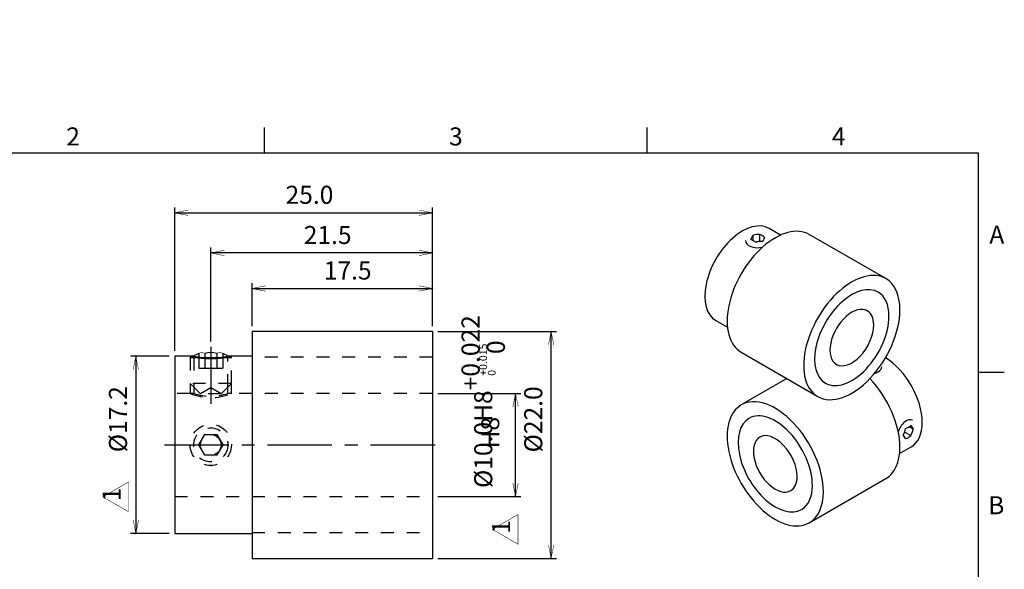
# Model space of a CAD drawing. Extents: x 5 to 292, y 5 to 226.
# Drawn here: x 101 to 292, y 119 to 226 of the extents above; entities that cross this region are included whole.
import ezdxf

# ---------------------------------------------------------------- set-up
doc = ezdxf.new("R2010")
doc.units = 0
doc.header["$LTSCALE"] = 10
doc.linetypes.add('CENTER', pattern=[2, 1.25, -0.25, 0.25, -0.25])
doc.linetypes.add('DOT', pattern=[0.5, 0.25, -0.25])
doc.styles.get("Standard").update_dxf_attribs({"font": 'ＭＳ Ｐゴシック'})
doc.dimstyles.get("Standard").update_dxf_attribs({"dimtxt": 3.5, "dimasz": 1.05, "dimexe": 1.05, "dimexo": 1.05, "dimgap": 1.75, "dimtad": 1, "dimdec": 1, "dimlfac": 0.5, "dimzin": 0, "dimdsep": 46, "dimtxsty": 'Standard', "dimcen": 0.09, "dimclrd": 7, "dimclre": 7, "dimclrt": 7, "dimadec": 0, "dimazin": 0, "dimtfac": 0.5, "dimtdec": 4, "dimtofl": 0, "dimtmove": 0, "dimatfit": 3, "dimfxl": 1, "dimtolj": 1, "dimtzin": 0, "dimarcsym": 0})

# ---------------------------------------------------------------- blocks, each defined once
blk = doc.blocks.new('$DFT_DRAWING950')
at = {"color": 8, "linetype": 'Continuous'}
for p, q in [((148.5, 200), (148.5, 205)), ((222.75, 200), (222.75, 205)), ((287, 200), (10, 200)), ((287, 10), (287, 200)), ((287, 157.5), (292, 157.5))]:
    blk.add_line(p, q, dxfattribs=at)
at = {"color": 8, "char_height": 3.5}
for s, insert, width, attachment_point in [('2', (111.375, 205), 2.54722, 2), ('3', (185.625, 205), 2.72344, 2), ('4', (259.875, 205), 2.71615, 2), ('A', (292, 183.75), 3.13792, 6), ('B', (292, 131.25), 2.52778, 6)]:
    blk.add_mtext(s, dxfattribs=dict(at, insert=insert, width=width, attachment_point=attachment_point))
blk = doc.blocks.new('$DFT_DRAWING')
blk.add_blockref('$DFT_DRAWING950', (0, 0))
blk = doc.blocks.new('*D12')
at = {"color": 7, "linetype": 'Continuous'}
for p, q in [((182.128588, 153.410338), (198.244518, 153.410338)), ((197.194518, 133.410338), (197.194518, 153.410338)), ((182.128588, 133.410338), (198.244518, 133.410338))]:
    blk.add_line(p, q, dxfattribs=at)
at = {"color": 7, "linetype": 'Continuous', "const_width": 0.1}
for points in [[(196.669518, 150.785338), (197.194518, 153.410338), (197.719518, 150.785338)], [(197.719518, 136.035338), (197.194518, 133.410338), (196.669518, 136.035338)]]:
    blk.add_lwpolyline(points, dxfattribs=at)
at = {"color": 7, "char_height": 3.5, "attachment_point": 7, "rotation": 90}
for s, insert, width in [('\\A1;%%c10.0H8\\S+0.022^   0;', (195.126336, 135.054088), 90.840909), ('H8', (195.126336, 142.72227), 8.336364)]:
    blk.add_mtext(s, dxfattribs=dict(at, insert=insert, width=width))
blk = doc.blocks.new('*D13')
at = {"color": 7, "linetype": 'Continuous'}
for p, q in [((182.128588, 165.410338), (205.148109, 165.410338)), ((204.098109, 121.410338), (204.098109, 165.410338)), ((182.128588, 121.410338), (205.148109, 121.410338))]:
    blk.add_line(p, q, dxfattribs=at)
at = {"color": 7, "linetype": 'Continuous', "const_width": 0.1}
for points in [[(203.573109, 162.785338), (204.098109, 165.410338), (204.623109, 162.785338)], [(204.623109, 124.035338), (204.098109, 121.410338), (203.573109, 124.035338)]]:
    blk.add_lwpolyline(points, dxfattribs=at)
at = {"color": 7, "insert": (202.379927, 141.954657), "char_height": 3.5, "width": 36.622727, "attachment_point": 7, "rotation": 90}
blk.add_mtext('\\A1;%%c22.0', dxfattribs=at)
blk = doc.blocks.new('*D14')
at = {"color": 7, "linetype": 'Continuous'}
for p, q in [((131.078588, 161.660338), (131.078588, 189.494649)), ((181.078588, 166.460338), (181.078588, 189.494649)), ((131.078588, 188.444649), (181.078588, 188.444649))]:
    blk.add_line(p, q, dxfattribs=at)
at = {"color": 7, "linetype": 'Continuous', "const_width": 0.1}
for points in [[(133.703588, 187.919649), (131.078588, 188.444649), (133.703588, 188.969649)], [(178.453588, 188.969649), (181.078588, 188.444649), (178.453588, 187.919649)]]:
    blk.add_lwpolyline(points, dxfattribs=at)
at = {"color": 7, "insert": (152.578588, 190.17874), "char_height": 3.5, "width": 28.477273, "attachment_point": 7}
blk.add_mtext('\\A1;25.0', dxfattribs=at)
blk = doc.blocks.new('*D15')
at = {"color": 7, "linetype": 'Continuous'}
for p, q in [((146.078588, 166.460338), (146.078588, 174.806663)), ((181.078588, 166.460338), (181.078588, 174.806663)), ((146.078588, 173.756663), (181.078588, 173.756663))]:
    blk.add_line(p, q, dxfattribs=at)
at = {"color": 7, "linetype": 'Continuous', "const_width": 0.1}
for points in [[(148.703588, 173.231663), (146.078588, 173.756663), (148.703588, 174.281663)], [(178.453588, 174.281663), (181.078588, 173.756663), (178.453588, 173.231663)]]:
    blk.add_lwpolyline(points, dxfattribs=at)
at = {"color": 7, "insert": (159.999042, 175.490754), "char_height": 3.5, "width": 28.35, "attachment_point": 7}
blk.add_mtext('\\A1;17.5', dxfattribs=at)
blk = doc.blocks.new('*D16')
at = {"color": 7, "linetype": 'Continuous'}
for p, q in [((138.078588, 163.460338), (138.078588, 181.70363)), ((181.078588, 166.460338), (181.078588, 181.70363)), ((181.078588, 180.65363), (138.078588, 180.65363))]:
    blk.add_line(p, q, dxfattribs=at)
at = {"color": 7, "linetype": 'Continuous', "const_width": 0.1}
for points in [[(140.703588, 180.12863), (138.078588, 180.65363), (140.703588, 181.17863)], [(178.453588, 181.17863), (181.078588, 180.65363), (178.453588, 180.12863)]]:
    blk.add_lwpolyline(points, dxfattribs=at)
at = {"color": 7, "insert": (156.110406, 182.387721), "char_height": 3.5, "width": 28.35, "attachment_point": 7}
blk.add_mtext('\\A1;21.5', dxfattribs=at)
blk = doc.blocks.new('*D19')
at = {"color": 7, "linetype": 'Continuous'}
for p, q in [((130.028588, 160.610338), (122.49616, 160.610338)), ((123.54616, 160.610338), (123.54616, 126.210338)), ((130.028588, 126.210338), (122.49616, 126.210338))]:
    blk.add_line(p, q, dxfattribs=at)
at = {"color": 7, "linetype": 'Continuous', "const_width": 0.1}
for points in [[(123.02116, 157.985338), (123.54616, 160.610338), (124.07116, 157.985338)], [(124.07116, 128.835338), (123.54616, 126.210338), (123.02116, 128.835338)]]:
    blk.add_lwpolyline(points, dxfattribs=at)
at = {"color": 7, "insert": (121.827978, 141.986475), "char_height": 3.5, "width": 36.495455, "attachment_point": 7, "rotation": 90}
blk.add_mtext('\\A1;%%c17.2', dxfattribs=at)
blk = doc.blocks.new('AID2311')
at = {"color": 7, "char_height": 1.5, "attachment_point": 7, "rotation": 90}
for s, insert, width in [('+0.015', (192.140042, 156.823789), 9.163636), ('\u30000', (193.790042, 156.823789), 1.5)]:
    blk.add_mtext(s, dxfattribs=dict(at, insert=insert, width=width))
blk = doc.blocks.new('AID2317')
at = {"color": 2, "linetype": 'Continuous', "const_width": 0.1}
blk.add_lwpolyline([(197.677838, 129.905569), (192.695349, 127.028927), (197.677838, 124.152286)], close=True, dxfattribs=at)
at = {"color": 7, "insert": (197.241475, 126.177791), "char_height": 3.5, "width": 1.686364, "attachment_point": 7, "rotation": 90}
blk.add_mtext('1', dxfattribs=at)
blk = doc.blocks.new('AID2323')
at = {"color": 2, "linetype": 'Continuous', "const_width": 0.1}
blk.add_lwpolyline([(122.115664, 136.211493), (117.133175, 133.334851), (122.115664, 130.458209)], close=True, dxfattribs=at)
at = {"color": 7, "insert": (121.679301, 132.483715), "char_height": 3.5, "width": 1.686364, "attachment_point": 7, "rotation": 90}
blk.add_mtext('1', dxfattribs=at)

msp = doc.modelspace()

# ---------------------------------------------------------------- linework, layer by layer
at = {"color": 7, "linetype": 'Continuous'}
for p, q in [((287, 10), (287, 200)), ((248.614824, 184.116164), (246.366006, 185.41452)), ((242.837428, 183.253191), (243.196058, 184.025932)), ((243.196058, 184.025932), (243.196058, 183.115773)), ((244.534485, 184.232987), (244.534485, 182.873212)), ((245.51428, 183.667302), (245.15565, 182.894561)), ((269.019209, 175.661224), (254.169967, 184.234438)), ((244.040574, 182.762673), (243.776272, 182.721785)), ((236.046006, 167.539755), (238.294824, 166.241399)), ((146.078588, 165.410338), (146.078588, 121.410338)), ((181.078588, 165.410338), (146.078588, 165.410338)), ((181.078588, 165.410338), (181.078588, 121.410338)), ((131.078588, 160.610338), (131.078588, 126.210338)), ((134.078598, 160.610338), (131.078588, 160.610338)), ((134.660763, 160.610338), (134.080729, 160.610338)), ((135.769187, 161.16455), (134.660763, 160.610338)), ((141.496413, 160.610338), (140.387989, 161.16455)), ((142.078578, 160.610338), (141.496413, 160.610338)), ((146.078588, 160.610338), (142.078578, 160.610338)), ((240.969967, 161.371367), (255.819209, 152.798153)), ((140.542438, 160.319251), (135.614245, 160.319251)), ((140.542438, 160.319251), (135.614245, 160.319251)), ((249.807792, 156.268847), (240.969967, 151.166327)), ((273.842146, 147.177635), (274.332044, 146.480682)), ((272.86235, 144.652358), (272.372452, 145.349311)), ((273.842146, 145.218043), (272.634987, 145.914996)), ((274.332044, 146.480682), (273.543848, 146.935746)), ((271.694352, 141.746502), (273.94317, 143.044858)), ((254.169967, 128.303256), (269.019209, 136.87647)), ((131.078588, 126.210338), (146.078588, 126.210338)), ((146.078588, 121.410338), (181.078588, 121.410338))]:
    msp.add_line(p, q, dxfattribs=at)
at = {"color": 1, "linetype": 'CENTER'}
for p, q in [((138.078588, 162.410338), (138.078588, 151.410338)), ((129.078588, 143.410338), (183.078588, 143.410338))]:
    msp.add_line(p, q, dxfattribs=at)
at = {"color": 2, "linetype": 'DOT'}
for p, q in [((134.48215, 160.521032), (134.078588, 160.319251)), ((134.078598, 160.610338), (134.078598, 160.31929)), ((134.07955, 160.610338), (134.078598, 160.610338)), ((134.080729, 160.610338), (134.07955, 160.610338)), ((134.660763, 160.610338), (134.48215, 160.521032)), ((134.778588, 160.610338), (134.660763, 160.610338)), ((134.778588, 160.610338), (134.778588, 160.319291)), ((134.778588, 160.610338), (135.992223, 160.419245)), ((135.769187, 161.16455), (135.769187, 160.319251)), ((136.923887, 161.16455), (136.923887, 160.319251)), ((139.233288, 161.16455), (139.233288, 160.319251)), ((140.165132, 160.419267), (141.352819, 160.605413)), ((140.387989, 161.16455), (140.387989, 160.319251)), ((141.378588, 160.610338), (141.339287, 160.602841)), ((141.352819, 160.605413), (141.378588, 160.610338)), ((141.378588, 160.319291), (141.378588, 160.610338)), ((141.496413, 160.610338), (141.378588, 160.610338)), ((141.675051, 160.521019), (141.496413, 160.610338)), ((142.078588, 160.319251), (141.675051, 160.521019)), ((142.078578, 160.31929), (142.078578, 160.610338)), ((135.614245, 160.319251), (134.078578, 160.319251)), ((134.078588, 160.319251), (134.078588, 155.319251)), ((135.614245, 160.319251), (134.078588, 160.319251)), ((134.078598, 160.319256), (134.078598, 155.319241)), ((134.778588, 160.319251), (134.778588, 154.619251)), ((135.769187, 160.319251), (135.769187, 158.319251)), ((135.992223, 160.419245), (137.100167, 160.319132)), ((136.923887, 160.319251), (136.923887, 158.319251)), ((139.057749, 160.319175), (140.165132, 160.419267)), ((139.233288, 160.319251), (139.233288, 158.319251)), ((140.387989, 160.319251), (140.387989, 158.319251)), ((142.078598, 160.319251), (140.542438, 160.319251)), ((142.078588, 160.319251), (140.542438, 160.319251)), ((141.378588, 154.619251), (141.378588, 160.319251)), ((142.078578, 155.319241), (142.078578, 160.319256)), ((142.078588, 155.319251), (142.078588, 160.319251)), ((181.078588, 160.410338), (146.078588, 160.410338)), ((135.769187, 158.319251), (136.923887, 158.319251)), ((136.923887, 158.319251), (139.233288, 158.319251)), ((139.233288, 158.319251), (140.387989, 158.319251)), ((142.078588, 155.319251), (134.078588, 155.319251)), ((134.078588, 155.319251), (134.778588, 154.619251)), ((134.078598, 155.319212), (134.078598, 153.410338)), ((141.378588, 154.619251), (142.078588, 155.319251)), ((142.078578, 153.410338), (142.078578, 155.319212)), ((134.078598, 153.410338), (131.078588, 153.410338)), ((134.778588, 153.410338), (134.078598, 153.410338)), ((134.078598, 153.410338), (134.078598, 153.409883)), ((134.778588, 154.619251), (136.078588, 153.319251)), ((134.778588, 154.619211), (134.778588, 153.410338)), ((138.078588, 154.47532), (136.078588, 153.319251)), ((140.078588, 153.319251), (136.078588, 153.319251)), ((140.078588, 153.319251), (138.078588, 154.47532)), ((140.078588, 153.319251), (141.378588, 154.619251)), ((141.378588, 153.410338), (141.378326, 153.410338)), ((141.378588, 153.410338), (141.378588, 154.619211)), ((142.078578, 153.410338), (141.378588, 153.410338)), ((181.078588, 153.410338), (142.078578, 153.410338)), ((135.769187, 143.410338), (136.923887, 145.410338)), ((136.923887, 145.410338), (139.233288, 145.410338)), ((139.233288, 145.410338), (140.387989, 143.410338)), ((136.923887, 141.410338), (135.769187, 143.410338)), ((140.387989, 143.410338), (139.233288, 141.410338)), ((139.233288, 141.410338), (136.923887, 141.410338)), ((131.078588, 133.410338), (181.078588, 133.410338)), ((146.078588, 126.410338), (181.078588, 126.410338))]:
    msp.add_line(p, q, dxfattribs=at)
at = {"color": 2, "linetype": 'Continuous'}
for p, q in [((135.615378, 160.319137), (134.078598, 160.610338)), ((142.078578, 160.610338), (140.542032, 160.319172))]:
    msp.add_line(p, q, dxfattribs=at)
at = {"color": 7, "linetype": 'Continuous', "const_width": 0.1}
for points in [[(136.923887, 161.16455), (136.828599, 161.209123), (136.732625, 161.247307), (136.635467, 161.278339, 0.123341), (136.134004, 161.296915), (135.950914, 161.243836), (135.769187, 161.16455)], [(140.387989, 161.16455), (140.292701, 161.209123), (140.196726, 161.247307), (140.099568, 161.278339, 0.123341), (139.598105, 161.296915), (139.415016, 161.243836), (139.233288, 161.16455)]]:
    msp.add_lwpolyline(points, format="xyb", dxfattribs=at)
at = {"color": 2, "linetype": 'DOT'}
for centre, radius in [((138.07836, 143.410334), 3.999772), ((138.078576, 143.410661), 3.299988), ((138.078588, 143.410338), 2)]:
    msp.add_circle(centre, radius, dxfattribs=at)
at = {"color": 7, "linetype": 'Continuous'}
for centre, radius, start, end in [((244.327172, 181.143689), 3.096247, 86.160824, 111.427129), ((243.849599, 181.91536), 2.416705, 46.463014, 73.536986), ((242.095562, 180.836871), 2.527641, 47.067689, 72.932311), ((244.948877, 179.801779), 3.099687, 86.175076, 111.412877), ((138.078588, 156.929377), 4.389763, 74.749246, 105.250754), ((272.121712, 149.026142), 2.525247, 287.055215, 312.944785), ((269.79168, 147.076997), 3.105685, 326.19985, 351.388104), ((272.177464, 146.969985), 2.416705, 286.463014, 313.536986), ((271.264998, 146.944323), 3.101892, 326.184194, 351.40376)]:
    msp.add_arc(centre, radius, start, end, dxfattribs=at)
at = {"color": 2, "linetype": 'Continuous'}
msp.add_arc((138.078589, 177.060193), 16.921299, 261.629788, 278.371006, dxfattribs=at)
at = {"color": 2, "linetype": 'DOT'}
for centre, radius, start, end in [((138.078588, 162.577683), 10.002006, 246.426899, 293.573101), ((138.078588, 162.851539), 10.001314, 250.733856, 289.266144), ((138.078588, 143.410338), 4, 180, 183.833074), ((138.078588, 143.410338), 3.3, 357.159356, 360), ((138.078588, 143.410338), 4, 269.028361, 270), ((138.078588, 143.410338), 4, 270, 271.993724)]:
    msp.add_arc(centre, radius, start, end, dxfattribs=at)
at = {"color": 7, "linetype": 'Continuous'}
for centre, major_axis, start_param, end_param in [((241.206006, 176.477137), (5.16, 8.937382), 6.2831853072, 9.4247779608), ((247.569967, 172.802903), (6.6, 11.431535), 0, 3.1415926536), ((244.175854, 183.046136), (2.4, 0), 3.1415926536, 5.1055475398), ((262.419209, 164.229689), (6.6, 11.431535), 0, 3.1415926536), ((262.419209, 164.229689), (5.1, 8.833459), 6.2831853072, 9.4247779608), ((262.419209, 164.229689), (5.1, 8.833459), 6.2831853072, 9.4247779608), ((262.419209, 164.229689), (6.6, 11.431535), 5.4977871438, 6.2831853072), ((262.419209, 164.229689), (5.1, 8.833459), 5.4977871438, 6.2831853072), ((262.419209, 164.229689), (5.1, 8.833459), 5.4977871438, 6.2831853072), ((262.419209, 164.229689), (3, 5.196152), 0, 3.1415926536), ((262.419209, 164.229689), (6.6, 11.431535), 3.1415926536, 5.4977871438), ((262.419209, 164.229689), (5.1, 8.833459), 3.1415926536, 5.4977871438), ((262.419209, 164.229689), (5.1, 8.833459), 3.1415926536, 5.4977871438), ((262.419209, 164.229689), (3, 5.196152), 5.4977871438, 6.2831853072), ((262.419209, 164.229689), (3, 5.196152), 3.1415926536, 5.4977871438), ((265.813322, 158.551239), (2.4, 0), 5.4977871438, 6.2831853072), ((268.78317, 151.98224), (5.16, -8.937382), 0.7853981634, 2.332748197), ((265.813322, 158.551239), (2.4, 0), 5.15890266, 5.4977871438), ((262.419209, 148.308005), (6.6, -11.431535), 0.7853981634, 1.9707386584), ((247.569967, 139.734791), (6.6, -11.431535), 3.1415926536, 6.2831853072), ((247.569967, 139.734791), (6.6, -11.431535), 0.7853981634, 3.1415926536), ((247.569967, 139.734791), (5.1, -8.833459), 0.7853981634, 3.1415926536), ((247.569967, 139.734791), (5.1, -8.833459), 0.7853981634, 3.1415926536), ((247.569967, 139.734791), (5.1, -8.833459), 3.1415926536, 6.2831853072), ((247.569967, 139.734791), (5.1, -8.833459), 3.1415926536, 6.2831853072), ((272.993617, 146.122051), (-1.2, -2.078461), 3.1415926536, 5.1107002715), ((268.78317, 151.98224), (5.16, -8.937382), 6.2831853072, 7.0685834706), ((247.569967, 139.734791), (3, -5.196152), 0.7853981634, 3.1415926536), ((247.569967, 139.734791), (3, -5.196152), 3.1415926536, 6.2831853072), ((272.993617, 146.122051), (-1.2, -2.078461), 6.2009073153, 6.2831853072), ((262.419209, 148.308005), (6.6, -11.431535), 6.2831853072, 7.0685834706), ((247.569967, 139.734791), (3, -5.196152), 6.2831853072, 7.0685834706), ((247.569967, 139.734791), (5.1, -8.833459), 6.2831853072, 7.0685834706), ((247.569967, 139.734791), (5.1, -8.833459), 6.2831853072, 7.0685834706), ((247.569967, 139.734791), (6.6, -11.431535), 6.2831853072, 7.0685834706)]:
    msp.add_ellipse(centre, major_axis=major_axis, ratio=0.57735, start_param=start_param, end_param=end_param, dxfattribs=at)

# ---------------------------------------------------------------- block references
for name in ['$DFT_DRAWING', 'AID2311', 'AID2323', 'AID2317']:
    msp.add_blockref(name, (0, 0))

# ---------------------------------------------------------------- dimensions: what is measured, and where the dimension line sits
for base, p1, p2, angle, override, picture, middle in [((197.194518, 133.410338), (181.078588, 133.410338), (181.078588, 153.410338), 90, {"dimdec": 1, "dimlfac": 0.5, "dimpost": '%%c<>H8', "dimadec": 1, "dimtol": 1, "dimtp": 0.015, "dimtm": 0}, '*D12', (193.563268, 143.410338)), ((123.54616, 160.610338), (131.078588, 160.610338), (131.078588, 126.210338), 270, {"dimdec": 1, "dimlfac": 0.5, "dimpost": '%%c<>', "dimadec": 1}, '*D19', (120.245024, 143.410338)), ((204.098109, 121.410338), (181.078588, 121.410338), (181.078588, 165.410338), 90, {"dimdec": 1, "dimlfac": 0.5, "dimpost": '%%c<>', "dimadec": 1}, '*D13', (200.796973, 143.410338))]:
    dim = msp.add_linear_dim(base=base, p1=p1, p2=p2, angle=angle, dimstyle='Standard', override=override)
    dim.commit()
    dim.dimension.update_dxf_attribs({"geometry": picture, "text_midpoint": middle})
for base, p1, p2, picture, middle in [((181.078588, 188.444649), (131.078588, 160.610338), (181.078588, 165.410338), '*D14', (156.078588, 191.594649)), ((181.078588, 180.65363), (181.078588, 165.410338), (138.078588, 162.410338), '*D16', (159.578588, 183.80363)), ((146.078588, 173.756663), (146.078588, 165.410338), (181.078588, 165.410338), '*D15', (163.578588, 176.906663))]:
    dim = msp.add_linear_dim(base=base, p1=p1, p2=p2, dimstyle='Standard', override={"dimdec": 1, "dimlfac": 0.5, "dimadec": 1})
    dim.commit()
    dim.dimension.update_dxf_attribs({"geometry": picture, "text_midpoint": middle})

doc.saveas('drawing.dxf')
